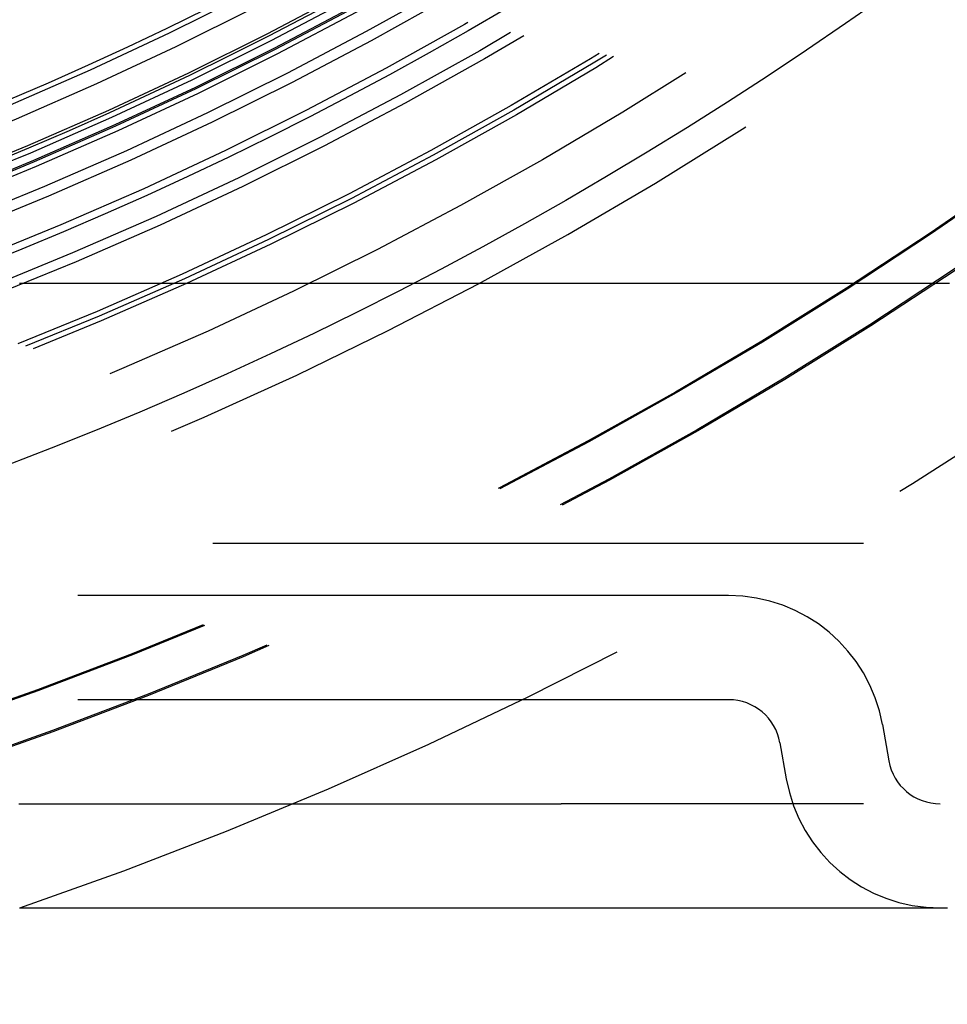
# Model space of a CAD drawing. Extents: x -97 to 341, y -250 to 920.
# Drawn here: x 27 to 45, y -228 to -209 of the extents above; entities that cross this region are included whole.
import ezdxf

# ---------------------------------------------------------------- set-up
doc = ezdxf.new("R2010")
doc.units = 0
doc.header["$LTSCALE"] = 50
doc.linetypes.add('VERDECKT', pattern=[0.375, 0.25, -0.125])
doc.layers.get('0').update_dxf_attribs({"linetype": 'CONTINUOUS'})
doc.layers.add('STEMPEL', color=3, linetype='CONTINUOUS')

# ---------------------------------------------------------------- blocks, each defined once
blk = doc.blocks.new('A$C3015260E')
at = {"color": 1, "linetype": 'VERDECKT'}
for p, q in [((62, -72), (-62, -72)), ((40.6609, -73), (0, -73)), ((40.6609, -75), (0, -75)), ((43.61532, -75.47906), (43.7378, -76.17365)), ((41.64571, -75.82635), (41.76818, -76.52094)), ((62, -77), (37.44494, -77))]:
    blk.add_line(p, q, dxfattribs=at)
at = {"color": 1}
for points in [[(27.0376, -67, 0), (27.1005, -67, 0), (27.1634, -67, 0), (27.2263, -67, 0), (27.2892, -67, 0), (27.3521, -67, 0), (27.415, -67, 0), (27.4779, -67, 0), (27.5408, -67, 0), (27.6037, -67, 0), (27.6666, -67, 0), (27.7295, -67, 0), (27.7924, -67, 0), (27.8553, -67, 0), (27.9182, -67, 0), (27.9811, -67, 0), (28.044, -67, 0), (28.1069, -67, 0), (28.1698, -67, 0), (28.2327, -67, 0), (28.2956, -67, 0), (28.3585, -67, 0), (28.4214, -67, 0), (28.4843, -67, 0), (28.5472, -67, 0), (28.6101, -67, 0), (28.673, -67, 0), (28.7359, -67, 0), (28.7988, -67, 0), (28.8617, -67, 0), (28.9246, -67, 0), (28.9875, -67, 0), (29.0504, -67, 0), (29.1133, -67, 0), (29.1762, -67, 0), (29.2391, -67, 0), (29.302, -67, 0), (29.3649, -67, 0), (29.4278, -67, 0), (29.4907, -67, 0), (29.5536, -67, 0), (29.6165, -67, 0), (29.6794, -67, 0), (29.7423, -67, 0), (29.8052, -67, 0), (29.8681, -67, 0), (29.931, -67, 0), (29.9939, -67, 0), (30.0568, -67, 0), (30.1197, -67, 0), (30.1826, -67, 0), (30.2455, -67, 0), (30.3084, -67, 0), (30.3713, -67, 0), (30.4342, -67, 0), (30.4971, -67, 0), (30.56, -67, 0), (30.6229, -67, 0), (30.6858, -67, 0), (30.7487, -67, 0), (30.8116, -67, 0), (30.8745, -67, 0), (30.9374, -67, 0), (31.0003, -67, 0), (31.0632, -67, 0), (31.1261, -67, 0), (31.189, -67, 0), (31.2519, -67, 0), (31.3148, -67, 0), (31.3777, -67, 0), (31.4406, -67, 0), (31.5035, -67, 0), (31.5664, -67, 0), (31.6293, -67, 0), (31.6922, -67, 0), (31.7551, -67, 0), (31.818, -67, 0), (31.8809, -67, 0), (31.9438, -67, 0), (32.0067, -67, 0), (32.0696, -67, 0), (32.1325, -67, 0), (32.1954, -67, 0), (32.2583, -67, 0), (32.3212, -67, 0), (32.3841, -67, 0), (32.447, -67, 0), (32.5099, -67, 0), (32.5728, -67, 0), (32.6357, -67, 0), (32.6986, -67, 0), (32.7615, -67, 0), (32.8244, -67, 0), (32.8873, -67, 0), (32.9502, -67, 0), (33.0131, -67, 0), (33.076, -67, 0), (33.1389, -67, 0), (33.2018, -67, 0), (33.2647, -67, 0), (33.3276, -67, 0), (33.3905, -67, 0), (33.4534, -67, 0), (33.5163, -67, 0), (33.5792, -67, 0), (33.6421, -67, 0), (33.705, -67, 0), (33.7679, -67, 0), (33.8308, -67, 0), (33.8937, -67, 0), (33.9566, -67, 0), (34.0195, -67, 0), (34.0824, -67, 0), (34.1453, -67, 0), (34.2082, -67, 0), (34.271, -67, 0), (34.3339, -67, 0), (34.3968, -67, 0), (34.4597, -67, 0), (34.5226, -67, 0), (34.5855, -67, 0)], [(27.0244, -77, 0), (27.0682, -77, 0), (27.112, -77, 0), (27.1558, -77, 0), (27.1996, -77, 0), (27.2434, -77, 0), (27.2872, -77, 0), (27.331, -77, 0), (27.3749, -77, 0), (27.4187, -77, 0), (27.4625, -77, 0), (27.5063, -77, 0), (27.5501, -77, 0), (27.5939, -77, 0), (27.6377, -77, 0), (27.6816, -77, 0), (27.7254, -77, 0), (27.7692, -77, 0), (27.813, -77, 0), (27.8568, -77, 0), (27.9007, -77, 0), (27.9445, -77, 0), (27.9883, -77, 0), (28.0321, -77, 0), (28.076, -77, 0), (28.1198, -77, 0), (28.1636, -77, 0), (28.2074, -77, 0), (28.2513, -77, 0), (28.2951, -77, 0), (28.3389, -77, 0), (28.3828, -77, 0), (28.4266, -77, 0), (28.4704, -77, 0), (28.5143, -77, 0), (28.5581, -77, 0), (28.6019, -77, 0), (28.6458, -77, 0), (28.6896, -77, 0), (28.7334, -77, 0), (28.7773, -77, 0), (28.8211, -77, 0), (28.8649, -77, 0), (28.9088, -77, 0), (28.9526, -77, 0), (28.9965, -77, 0), (29.0403, -77, 0), (29.0841, -77, 0), (29.128, -77, 0), (29.1718, -77, 0), (29.2157, -77, 0), (29.2595, -77, 0), (29.3033, -77, 0), (29.3472, -77, 0), (29.391, -77, 0), (29.4349, -77, 0), (29.4787, -77, 0), (29.5225, -77, 0), (29.5664, -77, 0), (29.6102, -77, 0), (29.6541, -77, 0), (29.6979, -77, 0), (29.7418, -77, 0), (29.7856, -77, 0), (29.8294, -77, 0), (29.8733, -77, 0), (29.9171, -77, 0), (29.961, -77, 0), (30.0048, -77, 0), (30.0487, -77, 0), (30.0925, -77, 0), (30.1364, -77, 0), (30.1802, -77, 0), (30.224, -77, 0), (30.2679, -77, 0), (30.3117, -77, 0), (30.3556, -77, 0), (30.3994, -77, 0), (30.4433, -77, 0), (30.4871, -77, 0), (30.5309, -77, 0), (30.5748, -77, 0), (30.6186, -77, 0), (30.6625, -77, 0), (30.7063, -77, 0), (30.7501, -77, 0), (30.794, -77, 0), (30.8378, -77, 0), (30.8817, -77, 0), (30.9255, -77, 0), (30.9693, -77, 0), (31.0132, -77, 0), (31.057, -77, 0), (31.1009, -77, 0), (31.1447, -77, 0), (31.1885, -77, 0), (31.2324, -77, 0), (31.2762, -77, 0), (31.32, -77, 0), (31.3639, -77, 0), (31.4077, -77, 0), (31.4516, -77, 0), (31.4954, -77, 0), (31.5392, -77, 0), (31.5831, -77, 0), (31.6269, -77, 0), (31.6707, -77, 0), (31.7145, -77, 0), (31.7584, -77, 0), (31.8022, -77, 0), (31.846, -77, 0), (31.8899, -77, 0), (31.9337, -77, 0), (31.9775, -77, 0), (32.0213, -77, 0), (32.0652, -77, 0), (32.109, -77, 0), (32.1528, -77, 0), (32.1966, -77, 0), (32.2405, -77, 0), (32.2843, -77, 0), (32.3281, -77, 0), (32.3719, -77, 0), (32.4157, -77, 0), (32.4596, -77, 0), (32.5034, -77, 0), (32.5472, -77, 0), (32.591, -77, 0), (32.6348, -77, 0), (32.6786, -77, 0), (32.7224, -77, 0), (32.7663, -77, 0), (32.8101, -77, 0), (32.8539, -77, 0), (32.8977, -77, 0), (32.9415, -77, 0), (32.9853, -77, 0), (33.0291, -77, 0), (33.0729, -77, 0), (33.1167, -77, 0), (33.1605, -77, 0), (33.2043, -77, 0), (33.2481, -77, 0), (33.2919, -77, 0), (33.3357, -77, 0), (33.3795, -77, 0), (33.4233, -77, 0), (33.4671, -77, 0), (33.5109, -77, 0), (33.5546, -77, 0), (33.5984, -77, 0), (33.6422, -77, 0), (33.686, -77, 0), (33.7298, -77, 0), (33.7736, -77, 0), (33.8174, -77, 0), (33.8611, -77, 0), (33.9049, -77, 0), (33.9487, -77, 0), (33.9925, -77, 0), (34.0362, -77, 0), (34.08, -77, 0), (34.1238, -77, 0), (34.1675, -77, 0), (34.2113, -77, 0), (34.2551, -77, 0), (34.2988, -77, 0), (34.3426, -77, 0), (34.3864, -77, 0), (34.4301, -77, 0), (34.4739, -77, 0), (34.5176, -77, 0), (34.5614, -77, 0), (34.6051, -77, 0), (34.6489, -77, 0), (34.6926, -77, 0), (34.7364, -77, 0), (34.7801, -77, 0), (34.8239, -77, 0), (34.8676, -77, 0), (34.9114, -77, 0), (34.9551, -77, 0), (34.9988, -77, 0), (35.0426, -77, 0), (35.0863, -77, 0), (35.13, -77, 0), (35.1737, -77, 0), (35.2175, -77, 0), (35.2612, -77, 0), (35.3049, -77, 0), (35.3486, -77, 0), (35.3924, -77, 0), (35.4361, -77, 0), (35.4798, -77, 0), (35.5235, -77, 0), (35.5672, -77, 0), (35.6109, -77, 0), (35.6546, -77, 0), (35.6983, -77, 0), (35.742, -77, 0), (35.7857, -77, 0), (35.8294, -77, 0), (35.8731, -77, 0), (35.9168, -77, 0), (35.9605, -77, 0), (36.0042, -77, 0), (36.0479, -77, 0), (36.0916, -77, 0), (36.1353, -77, 0), (36.179, -77, 0), (36.2226, -77, 0), (36.2663, -77, 0), (36.31, -77, 0), (36.3537, -77, 0), (36.3973, -77, 0), (36.441, -77, 0), (36.4847, -77, 0), (36.5284, -77, 0), (36.572, -77, 0), (36.6157, -77, 0), (36.6593, -77, 0), (36.703, -77, 0), (36.7467, -77, 0), (36.7903, -77, 0), (36.834, -77, 0), (36.8776, -77, 0), (36.9213, -77, 0), (36.9649, -77, 0), (37.0086, -77, 0), (37.0522, -77, 0), (37.0959, -77, 0), (37.1395, -77, 0), (37.1831, -77, 0), (37.2268, -77, 0), (37.2704, -77, 0), (37.314, -77, 0), (37.3577, -77, 0), (37.4013, -77, 0), (37.4449, -77, 0)]]:
    blk.add_polyline3d(points, dxfattribs=at)
at = {"color": 3}
for points in [[(34.5855, -67, 0), (34.7308, -67, 0), (34.8761, -67, 0), (35.0214, -67, 0), (35.1667, -67, 0), (35.312, -67, 0), (35.4573, -67, 0), (35.6026, -67, 0), (35.7479, -67, 0), (35.8932, -67, 0), (36.0385, -67, 0), (36.1838, -67, 0), (36.3291, -67, 0), (36.4744, -67, 0), (36.6197, -67, 0), (36.765, -67, 0), (36.9103, -67, 0), (37.0556, -67, 0), (37.2009, -67, 0), (37.3462, -67, 0), (37.4915, -67, 0), (37.6368, -67, 0), (37.7821, -67, 0), (37.9274, -67, 0), (38.0727, -67, 0), (38.218, -67, 0), (38.3633, -67, 0), (38.5086, -67, 0), (38.6539, -67, 0), (38.7992, -67, 0), (38.9445, -67, 0), (39.0897, -67, 0), (39.235, -67, 0), (39.3803, -67, 0), (39.5256, -67, 0), (39.6709, -67, 0), (39.8162, -67, 0), (39.9615, -67, 0), (40.1068, -67, 0), (40.2521, -67, 0), (40.3974, -67, 0), (40.5427, -67, 0), (40.688, -67, 0), (40.8333, -67, 0), (40.9786, -67, 0), (41.1239, -67, 0), (41.2692, -67, 0), (41.4145, -67, 0), (41.5598, -67, 0), (41.7051, -67, 0), (41.8504, -67, 0), (41.9957, -67, 0), (42.141, -67, 0), (42.2863, -67, 0), (42.4316, -67, 0), (42.5769, -67, 0), (42.7222, -67, 0), (42.8675, -67, 0), (43.0128, -67, 0), (43.1581, -67, 0), (43.3034, -67, 0), (43.4487, -67, 0), (43.594, -67, 0), (43.7393, -67, 0), (43.8846, -67, 0), (44.0298, -67, 0), (44.1751, -67, 0), (44.3204, -67, 0), (44.4657, -67, 0), (44.611, -67, 0), (44.7563, -67, 0), (44.9016, -67, 0)], [(27.0379, -79, 0), (27.0481, -79, 0), (27.0582, -79, 0), (27.0683, -79, 0), (27.0784, -79, 0), (27.0885, -79, 0), (27.0986, -79, 0), (27.1088, -79, 0), (27.1189, -79, 0), (27.129, -79, 0), (27.1391, -79, 0), (27.1492, -79, 0), (27.1593, -79, 0), (27.1694, -79, 0), (27.1796, -79, 0), (27.1897, -79, 0), (27.1998, -79, 0), (27.2099, -79, 0), (27.22, -79, 0), (27.2301, -79, 0), (27.2403, -79, 0), (27.2504, -79, 0), (27.2605, -79, 0), (27.2706, -79, 0), (27.2807, -79, 0), (27.2908, -79, 0), (27.301, -79, 0), (27.3111, -79, 0), (27.3212, -79, 0), (27.3313, -79, 0), (27.3414, -79, 0), (27.3515, -79, 0), (27.3617, -79, 0), (27.3718, -79, 0), (27.3819, -79, 0), (27.392, -79, 0), (27.4021, -79, 0), (27.4122, -79, 0), (27.4223, -79, 0), (27.4325, -79, 0), (27.4426, -79, 0), (27.4527, -79, 0), (27.4628, -79, 0), (27.4729, -79, 0), (27.483, -79, 0), (27.4932, -79, 0), (27.5033, -79, 0), (27.5134, -79, 0), (27.5235, -79, 0), (27.5336, -79, 0), (27.5437, -79, 0), (27.5539, -79, 0), (27.564, -79, 0), (27.5741, -79, 0), (27.5842, -79, 0), (27.5943, -79, 0), (27.6044, -79, 0), (27.6146, -79, 0), (27.6247, -79, 0), (27.6348, -79, 0), (27.6449, -79, 0), (27.655, -79, 0), (27.6651, -79, 0), (27.6753, -79, 0), (27.6854, -79, 0), (27.6955, -79, 0), (27.7056, -79, 0), (27.7157, -79, 0), (27.7258, -79, 0), (27.7359, -79, 0), (27.7461, -79, 0), (27.7562, -79, 0), (27.7663, -79, 0), (27.7764, -79, 0), (27.7865, -79, 0), (27.7966, -79, 0), (27.8068, -79, 0), (27.8169, -79, 0), (27.827, -79, 0), (27.8371, -79, 0), (27.8472, -79, 0), (27.8573, -79, 0), (27.8675, -79, 0), (27.8776, -79, 0), (27.8877, -79, 0), (27.8978, -79, 0), (27.9079, -79, 0), (27.918, -79, 0), (27.9282, -79, 0), (27.9383, -79, 0), (27.9484, -79, 0), (27.9585, -79, 0), (27.9686, -79, 0), (27.9787, -79, 0), (27.9888, -79, 0), (27.999, -79, 0), (28.0091, -79, 0), (28.0192, -79, 0), (28.0293, -79, 0), (28.0394, -79, 0), (28.0495, -79, 0), (28.0597, -79, 0), (28.0698, -79, 0), (28.0799, -79, 0), (28.09, -79, 0), (28.1001, -79, 0), (28.1102, -79, 0), (28.1204, -79, 0), (28.1305, -79, 0), (28.1406, -79, 0), (28.1507, -79, 0), (28.1608, -79, 0), (28.1709, -79, 0), (28.1811, -79, 0), (28.1912, -79, 0), (28.2013, -79, 0), (28.2114, -79, 0), (28.2215, -79, 0), (28.2316, -79, 0), (28.2418, -79, 0), (28.2519, -79, 0), (28.262, -79, 0), (28.2721, -79, 0), (28.2822, -79, 0), (28.2923, -79, 0), (28.3024, -79, 0), (28.3126, -79, 0), (28.3227, -79, 0), (28.3328, -79, 0), (28.3429, -79, 0), (28.353, -79, 0), (28.3631, -79, 0), (28.3733, -79, 0), (28.3834, -79, 0), (28.3935, -79, 0), (28.4036, -79, 0), (28.4137, -79, 0), (28.4238, -79, 0), (28.434, -79, 0), (28.4441, -79, 0), (28.4542, -79, 0), (28.4643, -79, 0), (28.4744, -79, 0), (28.4845, -79, 0), (28.4947, -79, 0), (28.5048, -79, 0), (28.5149, -79, 0), (28.525, -79, 0), (28.5351, -79, 0), (28.5452, -79, 0), (28.5554, -79, 0), (28.5655, -79, 0), (28.5756, -79, 0), (28.5857, -79, 0), (28.5958, -79, 0), (28.6059, -79, 0), (28.616, -79, 0), (28.6262, -79, 0), (28.6363, -79, 0), (28.6464, -79, 0), (28.6565, -79, 0), (28.6666, -79, 0), (28.6767, -79, 0), (28.6869, -79, 0), (28.697, -79, 0), (28.7071, -79, 0), (28.7172, -79, 0), (28.7273, -79, 0), (28.7374, -79, 0), (28.7476, -79, 0), (28.7577, -79, 0), (28.7678, -79, 0), (28.7779, -79, 0), (28.788, -79, 0), (28.7981, -79, 0), (28.8083, -79, 0), (28.8184, -79, 0), (28.8285, -79, 0), (28.8386, -79, 0), (28.8487, -79, 0), (28.8588, -79, 0), (28.8689, -79, 0), (28.8791, -79, 0), (28.8892, -79, 0), (28.8993, -79, 0), (28.9094, -79, 0), (28.9195, -79, 0), (28.9296, -79, 0), (28.9398, -79, 0), (28.9499, -79, 0), (28.96, -79, 0), (28.9701, -79, 0), (28.9802, -79, 0), (28.9903, -79, 0), (29.0005, -79, 0), (29.0106, -79, 0), (29.0207, -79, 0), (29.0308, -79, 0), (29.0409, -79, 0), (29.051, -79, 0), (29.0612, -79, 0), (29.0713, -79, 0), (29.0814, -79, 0), (29.0915, -79, 0), (29.1016, -79, 0), (29.1117, -79, 0), (29.1218, -79, 0), (29.132, -79, 0), (29.1421, -79, 0), (29.1522, -79, 0), (29.1623, -79, 0), (29.1724, -79, 0), (29.1825, -79, 0), (29.1927, -79, 0), (29.2028, -79, 0), (29.2129, -79, 0), (29.223, -79, 0), (29.2331, -79, 0), (29.2432, -79, 0), (29.2534, -79, 0), (29.2635, -79, 0), (29.2736, -79, 0), (29.2837, -79, 0), (29.2938, -79, 0), (29.3039, -79, 0), (29.3141, -79, 0), (29.3242, -79, 0), (29.3343, -79, 0), (29.3444, -79, 0), (29.3545, -79, 0), (29.3646, -79, 0), (29.3748, -79, 0), (29.3849, -79, 0), (29.395, -79, 0), (29.4051, -79, 0), (29.4152, -79, 0), (29.4253, -79, 0), (29.4354, -79, 0), (29.4456, -79, 0), (29.4557, -79, 0), (29.4658, -79, 0), (29.4759, -79, 0), (29.486, -79, 0), (29.4961, -79, 0), (29.5063, -79, 0), (29.5164, -79, 0), (29.5265, -79, 0), (29.5366, -79, 0), (29.5467, -79, 0), (29.5568, -79, 0), (29.567, -79, 0), (29.5771, -79, 0), (29.5872, -79, 0), (29.5973, -79, 0), (29.6074, -79, 0), (29.6175, -79, 0), (29.6277, -79, 0), (29.6378, -79, 0), (29.6479, -79, 0), (29.658, -79, 0), (29.6681, -79, 0), (29.6782, -79, 0), (29.6883, -79, 0), (29.6985, -79, 0), (29.7086, -79, 0), (29.7187, -79, 0), (29.7288, -79, 0), (29.7389, -79, 0), (29.749, -79, 0), (29.7592, -79, 0), (29.7693, -79, 0), (29.7794, -79, 0), (29.7895, -79, 0), (29.7996, -79, 0), (29.8097, -79, 0), (29.8199, -79, 0), (29.83, -79, 0), (29.8401, -79, 0), (29.8502, -79, 0), (29.8603, -79, 0), (29.8704, -79, 0), (29.8805, -79, 0), (29.8907, -79, 0), (29.9008, -79, 0), (29.9109, -79, 0), (29.921, -79, 0), (29.9311, -79, 0), (29.9412, -79, 0), (29.9514, -79, 0), (29.9615, -79, 0), (29.9716, -79, 0), (29.9817, -79, 0), (29.9918, -79, 0), (30.0019, -79, 0), (30.0121, -79, 0), (30.0222, -79, 0), (30.0323, -79, 0), (30.0424, -79, 0), (30.0525, -79, 0), (30.0626, -79, 0), (30.0728, -79, 0), (30.0829, -79, 0), (30.093, -79, 0), (30.1031, -79, 0), (30.1132, -79, 0), (30.1233, -79, 0), (30.1334, -79, 0), (30.1436, -79, 0), (30.1537, -79, 0), (30.1638, -79, 0), (30.1739, -79, 0), (30.184, -79, 0), (30.1941, -79, 0), (30.2043, -79, 0), (30.2144, -79, 0), (30.2245, -79, 0), (30.2346, -79, 0), (30.2447, -79, 0), (30.2548, -79, 0), (30.265, -79, 0), (30.2751, -79, 0), (30.2852, -79, 0), (30.2953, -79, 0), (30.3054, -79, 0), (30.3155, -79, 0), (30.3257, -79, 0), (30.3358, -79, 0), (30.3459, -79, 0), (30.356, -79, 0), (30.3661, -79, 0), (30.3762, -79, 0), (30.3863, -79, 0), (30.3965, -79, 0), (30.4066, -79, 0), (30.4167, -79, 0), (30.4268, -79, 0), (30.4369, -79, 0), (30.447, -79, 0), (30.4572, -79, 0), (30.4673, -79, 0), (30.4774, -79, 0), (30.4875, -79, 0), (30.4976, -79, 0), (30.5077, -79, 0), (30.5179, -79, 0), (30.528, -79, 0), (30.5381, -79, 0), (30.5482, -79, 0), (30.5583, -79, 0), (30.5684, -79, 0), (30.5785, -79, 0), (30.5887, -79, 0), (30.5988, -79, 0), (30.6089, -79, 0), (30.619, -79, 0), (30.6291, -79, 0), (30.6392, -79, 0), (30.6494, -79, 0), (30.6595, -79, 0), (30.6696, -79, 0), (30.6797, -79, 0), (30.6898, -79, 0), (30.6999, -79, 0), (30.7101, -79, 0), (30.7202, -79, 0), (30.7303, -79, 0), (30.7404, -79, 0), (30.7505, -79, 0), (30.7606, -79, 0), (30.7707, -79, 0), (30.7809, -79, 0), (30.791, -79, 0), (30.8011, -79, 0), (30.8112, -79, 0), (30.8213, -79, 0), (30.8314, -79, 0), (30.8416, -79, 0), (30.8517, -79, 0), (30.8618, -79, 0), (30.8719, -79, 0), (30.882, -79, 0), (30.8921, -79, 0), (30.9023, -79, 0), (30.9124, -79, 0), (30.9225, -79, 0), (30.9326, -79, 0), (30.9427, -79, 0), (30.9528, -79, 0), (30.9629, -79, 0), (30.9731, -79, 0), (30.9832, -79, 0), (30.9933, -79, 0), (31.0034, -79, 0), (31.0135, -79, 0), (31.0236, -79, 0), (31.0338, -79, 0), (31.0439, -79, 0), (31.054, -79, 0), (31.0641, -79, 0), (31.0742, -79, 0), (31.0843, -79, 0), (31.0945, -79, 0), (31.1046, -79, 0), (31.1147, -79, 0), (31.1248, -79, 0), (31.1349, -79, 0), (31.145, -79, 0), (31.1551, -79, 0), (31.1653, -79, 0), (31.1754, -79, 0), (31.1855, -79, 0), (31.1956, -79, 0), (31.2057, -79, 0), (31.2158, -79, 0), (31.226, -79, 0), (31.2361, -79, 0), (31.2462, -79, 0), (31.2563, -79, 0), (31.2664, -79, 0), (31.2765, -79, 0), (31.2866, -79, 0), (31.2968, -79, 0), (31.3069, -79, 0), (31.317, -79, 0), (31.3271, -79, 0), (31.3372, -79, 0), (31.3473, -79, 0), (31.3575, -79, 0), (31.3676, -79, 0), (31.3777, -79, 0), (31.3878, -79, 0), (31.3979, -79, 0), (31.408, -79, 0), (31.4182, -79, 0), (31.4283, -79, 0), (31.4384, -79, 0), (31.4485, -79, 0), (31.4586, -79, 0), (31.4687, -79, 0), (31.4788, -79, 0), (31.489, -79, 0), (31.4991, -79, 0), (31.5092, -79, 0), (31.5193, -79, 0), (31.5294, -79, 0), (31.5395, -79, 0), (31.5497, -79, 0), (31.5598, -79, 0), (31.5699, -79, 0), (31.58, -79, 0), (31.5901, -79, 0), (31.6002, -79, 0), (31.6103, -79, 0), (31.6205, -79, 0), (31.6306, -79, 0), (31.6407, -79, 0), (31.6508, -79, 0), (31.6609, -79, 0), (31.671, -79, 0), (31.6812, -79, 0), (31.6913, -79, 0), (31.7014, -79, 0), (31.7115, -79, 0), (31.7216, -79, 0), (31.7317, -79, 0), (31.7419, -79, 0), (31.752, -79, 0), (31.7621, -79, 0), (31.7722, -79, 0), (31.7823, -79, 0), (31.7924, -79, 0), (31.8025, -79, 0), (31.8127, -79, 0), (31.8228, -79, 0), (31.8329, -79, 0), (31.843, -79, 0), (31.8531, -79, 0), (31.8632, -79, 0), (31.8734, -79, 0), (31.8835, -79, 0), (31.8936, -79, 0), (31.9037, -79, 0), (31.9138, -79, 0), (31.9239, -79, 0), (31.934, -79, 0), (31.9442, -79, 0), (31.9543, -79, 0), (31.9644, -79, 0), (31.9745, -79, 0), (31.9846, -79, 0), (31.9947, -79, 0), (32.0049, -79, 0), (32.015, -79, 0), (32.0251, -79, 0), (32.0352, -79, 0), (32.0453, -79, 0), (32.0554, -79, 0), (32.0655, -79, 0), (32.0757, -79, 0), (32.0858, -79, 0), (32.0959, -79, 0), (32.106, -79, 0), (32.1161, -79, 0), (32.1262, -79, 0), (32.1364, -79, 0), (32.1465, -79, 0), (32.1566, -79, 0), (32.1667, -79, 0), (32.1768, -79, 0), (32.1869, -79, 0), (32.197, -79, 0), (32.2072, -79, 0), (32.2173, -79, 0), (32.2274, -79, 0), (32.2375, -79, 0), (32.2476, -79, 0), (32.2577, -79, 0), (32.2679, -79, 0), (32.278, -79, 0), (32.2881, -79, 0), (32.2982, -79, 0), (32.3083, -79, 0), (32.3184, -79, 0), (32.3285, -79, 0), (32.3387, -79, 0), (32.3488, -79, 0), (32.3589, -79, 0), (32.369, -79, 0), (32.3791, -79, 0), (32.3892, -79, 0), (32.3994, -79, 0), (32.4095, -79, 0), (32.4196, -79, 0), (32.4297, -79, 0), (32.4398, -79, 0), (32.4499, -79, 0), (32.46, -79, 0), (32.4702, -79, 0), (32.4803, -79, 0), (32.4904, -79, 0), (32.5005, -79, 0), (32.5106, -79, 0), (32.5207, -79, 0), (32.5309, -79, 0), (32.541, -79, 0), (32.5511, -79, 0), (32.5612, -79, 0), (32.5713, -79, 0), (32.5814, -79, 0), (32.5915, -79, 0), (32.6017, -79, 0), (32.6118, -79, 0), (32.6219, -79, 0), (32.632, -79, 0), (32.6421, -79, 0), (32.6522, -79, 0), (32.6623, -79, 0), (32.6725, -79, 0), (32.6826, -79, 0), (32.6927, -79, 0), (32.7028, -79, 0), (32.7129, -79, 0), (32.723, -79, 0), (32.7332, -79, 0), (32.7433, -79, 0), (32.7534, -79, 0), (32.7635, -79, 0), (32.7736, -79, 0), (32.7837, -79, 0), (32.7938, -79, 0), (32.804, -79, 0), (32.8141, -79, 0), (32.8242, -79, 0), (32.8343, -79, 0), (32.8444, -79, 0), (32.8545, -79, 0), (32.8647, -79, 0), (32.8748, -79, 0), (32.8849, -79, 0), (32.895, -79, 0), (32.9051, -79, 0), (32.9152, -79, 0), (32.9253, -79, 0), (32.9355, -79, 0), (32.9456, -79, 0), (32.9557, -79, 0), (32.9658, -79, 0), (32.9759, -79, 0), (32.986, -79, 0), (32.9961, -79, 0), (33.0063, -79, 0), (33.0164, -79, 0), (33.0265, -79, 0), (33.0366, -79, 0), (33.0467, -79, 0), (33.0568, -79, 0), (33.067, -79, 0), (33.0771, -79, 0), (33.0872, -79, 0), (33.0973, -79, 0), (33.1074, -79, 0), (33.1175, -79, 0), (33.1276, -79, 0), (33.1378, -79, 0), (33.1479, -79, 0), (33.158, -79, 0), (33.1681, -79, 0), (33.1782, -79, 0), (33.1883, -79, 0), (33.1984, -79, 0), (33.2086, -79, 0), (33.2187, -79, 0), (33.2288, -79, 0), (33.2389, -79, 0), (33.249, -79, 0), (33.2591, -79, 0), (33.2693, -79, 0), (33.2794, -79, 0), (33.2895, -79, 0), (33.2996, -79, 0), (33.3097, -79, 0), (33.3198, -79, 0), (33.3299, -79, 0), (33.3401, -79, 0), (33.3502, -79, 0), (33.3603, -79, 0), (33.3704, -79, 0), (33.3805, -79, 0), (33.3906, -79, 0), (33.4007, -79, 0), (33.4109, -79, 0), (33.421, -79, 0), (33.4311, -79, 0), (33.4412, -79, 0), (33.4513, -79, 0), (33.4614, -79, 0), (33.4716, -79, 0), (33.4817, -79, 0), (33.4918, -79, 0), (33.5019, -79, 0), (33.512, -79, 0), (33.5221, -79, 0), (33.5322, -79, 0), (33.5424, -79, 0), (33.5525, -79, 0), (33.5626, -79, 0), (33.5727, -79, 0), (33.5828, -79, 0), (33.5929, -79, 0), (33.603, -79, 0), (33.6132, -79, 0), (33.6233, -79, 0), (33.6334, -79, 0), (33.6435, -79, 0), (33.6536, -79, 0), (33.6637, -79, 0), (33.6738, -79, 0), (33.684, -79, 0), (33.6941, -79, 0), (33.7042, -79, 0), (33.7143, -79, 0), (33.7244, -79, 0), (33.7345, -79, 0), (33.7446, -79, 0), (33.7548, -79, 0), (33.7649, -79, 0), (33.775, -79, 0), (33.7851, -79, 0), (33.7952, -79, 0), (33.8053, -79, 0), (33.8155, -79, 0), (33.8256, -79, 0), (33.8357, -79, 0), (33.8458, -79, 0), (33.8559, -79, 0), (33.866, -79, 0), (33.8761, -79, 0), (33.8863, -79, 0), (33.8964, -79, 0), (33.9065, -79, 0), (33.9166, -79, 0), (33.9267, -79, 0), (33.9368, -79, 0), (33.9469, -79, 0), (33.9571, -79, 0), (33.9672, -79, 0), (33.9773, -79, 0), (33.9874, -79, 0), (33.9975, -79, 0), (34.0076, -79, 0), (34.0177, -79, 0), (34.0279, -79, 0), (34.038, -79, 0), (34.0481, -79, 0), (34.0582, -79, 0), (34.0683, -79, 0), (34.0784, -79, 0), (34.0885, -79, 0), (34.0987, -79, 0), (34.1088, -79, 0), (34.1189, -79, 0), (34.129, -79, 0), (34.1391, -79, 0), (34.1492, -79, 0), (34.1593, -79, 0), (34.1695, -79, 0), (34.1796, -79, 0), (34.1897, -79, 0), (34.1998, -79, 0), (34.2099, -79, 0), (34.22, -79, 0), (34.2302, -79, 0), (34.2403, -79, 0), (34.2504, -79, 0), (34.2605, -79, 0), (34.2706, -79, 0), (34.2807, -79, 0), (34.2908, -79, 0), (34.301, -79, 0), (34.3111, -79, 0), (34.3212, -79, 0), (34.3313, -79, 0), (34.3414, -79, 0), (34.3515, -79, 0), (34.3616, -79, 0), (34.3718, -79, 0), (34.3819, -79, 0), (34.392, -79, 0), (34.4021, -79, 0), (34.4122, -79, 0), (34.4223, -79, 0), (34.4324, -79, 0), (34.4426, -79, 0), (34.4527, -79, 0), (34.4628, -79, 0), (34.4729, -79, 0), (34.483, -79, 0), (34.4931, -79, 0), (34.5032, -79, 0), (34.5134, -79, 0), (34.5235, -79, 0), (34.5336, -79, 0), (34.5437, -79, 0), (34.5538, -79, 0), (34.5639, -79, 0), (34.574, -79, 0), (34.5842, -79, 0), (34.5943, -79, 0), (34.6044, -79, 0), (34.6145, -79, 0), (34.6246, -79, 0), (34.6347, -79, 0), (34.6448, -79, 0), (34.655, -79, 0), (34.6651, -79, 0), (34.6752, -79, 0), (34.6853, -79, 0), (34.6954, -79, 0), (34.7055, -79, 0), (34.7156, -79, 0), (34.7258, -79, 0), (34.7359, -79, 0), (34.746, -79, 0), (34.7561, -79, 0), (34.7662, -79, 0), (34.7763, -79, 0), (34.7864, -79, 0), (34.7966, -79, 0), (34.8067, -79, 0), (34.8168, -79, 0), (34.8269, -79, 0), (34.837, -79, 0), (34.8471, -79, 0), (34.8572, -79, 0), (34.8674, -79, 0), (34.8775, -79, 0), (34.8876, -79, 0), (34.8977, -79, 0), (34.9078, -79, 0), (34.9179, -79, 0), (34.928, -79, 0), (34.9382, -79, 0), (34.9483, -79, 0), (34.9584, -79, 0), (34.9685, -79, 0), (34.9786, -79, 0), (34.9887, -79, 0), (34.9988, -79, 0), (35.009, -79, 0), (35.0191, -79, 0), (35.0292, -79, 0), (35.0393, -79, 0), (35.0494, -79, 0), (35.0595, -79, 0), (35.0696, -79, 0), (35.0798, -79, 0), (35.0899, -79, 0), (35.1, -79, 0), (35.1101, -79, 0), (35.1202, -79, 0), (35.1303, -79, 0), (35.1404, -79, 0), (35.1506, -79, 0), (35.1607, -79, 0), (35.1708, -79, 0), (35.1809, -79, 0), (35.191, -79, 0), (35.2011, -79, 0), (35.2112, -79, 0), (35.2213, -79, 0), (35.2315, -79, 0), (35.2416, -79, 0), (35.2517, -79, 0), (35.2618, -79, 0), (35.2719, -79, 0), (35.282, -79, 0), (35.2921, -79, 0), (35.3023, -79, 0), (35.3124, -79, 0), (35.3225, -79, 0), (35.3326, -79, 0), (35.3427, -79, 0), (35.3528, -79, 0), (35.3629, -79, 0), (35.3731, -79, 0), (35.3832, -79, 0), (35.3933, -79, 0), (35.4034, -79, 0), (35.4135, -79, 0), (35.4236, -79, 0), (35.4337, -79, 0), (35.4439, -79, 0), (35.454, -79, 0), (35.4641, -79, 0), (35.4742, -79, 0), (35.4843, -79, 0), (35.4944, -79, 0), (35.5045, -79, 0), (35.5147, -79, 0), (35.5248, -79, 0), (35.5349, -79, 0), (35.545, -79, 0), (35.5551, -79, 0), (35.5652, -79, 0), (35.5753, -79, 0), (35.5854, -79, 0), (35.5956, -79, 0), (35.6057, -79, 0), (35.6158, -79, 0), (35.6259, -79, 0), (35.636, -79, 0), (35.6461, -79, 0), (35.6562, -79, 0), (35.6664, -79, 0), (35.6765, -79, 0), (35.6866, -79, 0), (35.6967, -79, 0), (35.7068, -79, 0), (35.7169, -79, 0), (35.727, -79, 0), (35.7372, -79, 0), (35.7473, -79, 0), (35.7574, -79, 0), (35.7675, -79, 0), (35.7776, -79, 0), (35.7877, -79, 0), (35.7978, -79, 0), (35.808, -79, 0), (35.8181, -79, 0), (35.8282, -79, 0), (35.8383, -79, 0), (35.8484, -79, 0), (35.8585, -79, 0), (35.8686, -79, 0), (35.8787, -79, 0), (35.8889, -79, 0), (35.899, -79, 0), (35.9091, -79, 0), (35.9192, -79, 0), (35.9293, -79, 0), (35.9394, -79, 0), (35.9495, -79, 0), (35.9597, -79, 0), (35.9698, -79, 0), (35.9799, -79, 0), (35.99, -79, 0), (36.0001, -79, 0), (36.0102, -79, 0), (36.0203, -79, 0), (36.0305, -79, 0), (36.0406, -79, 0), (36.0507, -79, 0), (36.0608, -79, 0), (36.0709, -79, 0), (36.081, -79, 0), (36.0911, -79, 0), (36.1012, -79, 0), (36.1114, -79, 0), (36.1215, -79, 0), (36.1316, -79, 0), (36.1417, -79, 0), (36.1518, -79, 0), (36.1619, -79, 0), (36.172, -79, 0), (36.1822, -79, 0), (36.1923, -79, 0), (36.2024, -79, 0), (36.2125, -79, 0), (36.2226, -79, 0), (36.2327, -79, 0), (36.2428, -79, 0), (36.2529, -79, 0), (36.2631, -79, 0), (36.2732, -79, 0), (36.2833, -79, 0), (36.2934, -79, 0), (36.3035, -79, 0), (36.3136, -79, 0), (36.3237, -79, 0), (36.3339, -79, 0), (36.344, -79, 0), (36.3541, -79, 0), (36.3642, -79, 0), (36.3743, -79, 0), (36.3844, -79, 0), (36.3945, -79, 0), (36.4046, -79, 0), (36.4148, -79, 0), (36.4249, -79, 0), (36.435, -79, 0), (36.4451, -79, 0), (36.4552, -79, 0), (36.4653, -79, 0), (36.4754, -79, 0), (36.4855, -79, 0), (36.4957, -79, 0), (36.5058, -79, 0), (36.5159, -79, 0), (36.526, -79, 0), (36.5361, -79, 0), (36.5462, -79, 0), (36.5563, -79, 0), (36.5665, -79, 0), (36.5766, -79, 0), (36.5867, -79, 0), (36.5968, -79, 0), (36.6069, -79, 0), (36.617, -79, 0), (36.6271, -79, 0), (36.6372, -79, 0), (36.6474, -79, 0), (36.6575, -79, 0), (36.6676, -79, 0), (36.6777, -79, 0), (36.6878, -79, 0), (36.6979, -79, 0), (36.708, -79, 0), (36.7181, -79, 0), (36.7283, -79, 0), (36.7384, -79, 0), (36.7485, -79, 0), (36.7586, -79, 0), (36.7687, -79, 0), (36.7788, -79, 0), (36.7889, -79, 0), (36.7991, -79, 0), (36.8092, -79, 0), (36.8193, -79, 0), (36.8294, -79, 0), (36.8395, -79, 0), (36.8496, -79, 0), (36.8597, -79, 0), (36.8698, -79, 0), (36.88, -79, 0), (36.8901, -79, 0), (36.9002, -79, 0), (36.9103, -79, 0), (36.9204, -79, 0), (36.9305, -79, 0), (36.9406, -79, 0), (36.9507, -79, 0), (36.9609, -79, 0), (36.971, -79, 0), (36.9811, -79, 0), (36.9912, -79, 0), (37.0013, -79, 0), (37.0114, -79, 0), (37.0215, -79, 0), (37.0316, -79, 0), (37.0418, -79, 0), (37.0519, -79, 0), (37.062, -79, 0), (37.0721, -79, 0), (37.0822, -79, 0), (37.0923, -79, 0), (37.1024, -79, 0), (37.1125, -79, 0), (37.1227, -79, 0), (37.1328, -79, 0), (37.1429, -79, 0), (37.153, -79, 0), (37.1631, -79, 0), (37.1732, -79, 0), (37.1833, -79, 0), (37.1934, -79, 0), (37.2036, -79, 0), (37.2137, -79, 0), (37.2238, -79, 0), (37.2339, -79, 0), (37.244, -79, 0), (37.2541, -79, 0), (37.2642, -79, 0), (37.2743, -79, 0), (37.2845, -79, 0), (37.2946, -79, 0), (37.3047, -79, 0), (37.3148, -79, 0), (37.3249, -79, 0), (37.335, -79, 0), (37.3451, -79, 0), (37.3552, -79, 0), (37.3654, -79, 0), (37.3755, -79, 0), (37.3856, -79, 0), (37.3957, -79, 0), (37.4058, -79, 0), (37.4159, -79, 0), (37.426, -79, 0), (37.4361, -79, 0), (37.4463, -79, 0), (37.4564, -79, 0), (37.4665, -79, 0), (37.4766, -79, 0), (37.4867, -79, 0), (37.4968, -79, 0), (37.5069, -79, 0), (37.517, -79, 0), (37.5272, -79, 0), (37.5373, -79, 0), (37.5474, -79, 0), (37.5575, -79, 0), (37.5676, -79, 0), (37.5777, -79, 0), (37.5878, -79, 0), (37.5979, -79, 0), (37.608, -79, 0), (37.6182, -79, 0), (37.6283, -79, 0), (37.6384, -79, 0), (37.6485, -79, 0), (37.6586, -79, 0), (37.6687, -79, 0), (37.6788, -79, 0), (37.6889, -79, 0), (37.6991, -79, 0), (37.7092, -79, 0), (37.7193, -79, 0), (37.7294, -79, 0), (37.7395, -79, 0), (37.7496, -79, 0), (37.7597, -79, 0), (37.7698, -79, 0), (37.78, -79, 0), (37.7901, -79, 0), (37.8002, -79, 0), (37.8103, -79, 0), (37.8204, -79, 0), (37.8305, -79, 0), (37.8406, -79, 0), (37.8507, -79, 0), (37.8608, -79, 0), (37.871, -79, 0), (37.8811, -79, 0), (37.8912, -79, 0), (37.9013, -79, 0), (37.9114, -79, 0), (37.9215, -79, 0), (37.9316, -79, 0), (37.9417, -79, 0), (37.9519, -79, 0), (37.962, -79, 0), (37.9721, -79, 0), (37.9822, -79, 0), (37.9923, -79, 0), (38.0024, -79, 0), (38.0125, -79, 0), (38.0226, -79, 0), (38.0327, -79, 0), (38.0429, -79, 0), (38.053, -79, 0), (38.0631, -79, 0), (38.0732, -79, 0), (38.0833, -79, 0), (38.0934, -79, 0), (38.1035, -79, 0), (38.1136, -79, 0), (38.1237, -79, 0), (38.1339, -79, 0), (38.144, -79, 0), (38.1541, -79, 0), (38.1642, -79, 0), (38.1743, -79, 0), (38.1844, -79, 0), (38.1945, -79, 0), (38.2046, -79, 0), (38.2148, -79, 0), (38.2249, -79, 0), (38.235, -79, 0), (38.2451, -79, 0), (38.2552, -79, 0), (38.2653, -79, 0), (38.2754, -79, 0), (38.2855, -79, 0), (38.2956, -79, 0), (38.3058, -79, 0), (38.3159, -79, 0), (38.326, -79, 0), (38.3361, -79, 0), (38.3462, -79, 0), (38.3563, -79, 0), (38.3664, -79, 0), (38.3765, -79, 0), (38.3866, -79, 0), (38.3968, -79, 0), (38.4069, -79, 0), (38.417, -79, 0), (38.4271, -79, 0), (38.4372, -79, 0), (38.4473, -79, 0), (38.4574, -79, 0), (38.4675, -79, 0), (38.4776, -79, 0), (38.4878, -79, 0), (38.4979, -79, 0), (38.508, -79, 0), (38.5181, -79, 0), (38.5282, -79, 0), (38.5383, -79, 0), (38.5484, -79, 0), (38.5585, -79, 0), (38.5686, -79, 0), (38.5788, -79, 0), (38.5889, -79, 0), (38.599, -79, 0), (38.6091, -79, 0), (38.6192, -79, 0), (38.6293, -79, 0), (38.6394, -79, 0), (38.6495, -79, 0), (38.6596, -79, 0), (38.6698, -79, 0), (38.6799, -79, 0), (38.69, -79, 0), (38.7001, -79, 0), (38.7102, -79, 0), (38.7203, -79, 0), (38.7304, -79, 0), (38.7405, -79, 0), (38.7506, -79, 0), (38.7608, -79, 0), (38.7709, -79, 0), (38.781, -79, 0), (38.7911, -79, 0), (38.8012, -79, 0), (38.8113, -79, 0), (38.8214, -79, 0), (38.8315, -79, 0), (38.8417, -79, 0), (38.8518, -79, 0), (38.8619, -79, 0), (38.872, -79, 0), (38.8821, -79, 0), (38.8922, -79, 0), (38.9023, -79, 0), (38.9124, -79, 0), (38.9226, -79, 0), (38.9327, -79, 0), (38.9428, -79, 0), (38.9529, -79, 0), (38.963, -79, 0), (38.9731, -79, 0), (38.9832, -79, 0), (38.9933, -79, 0), (39.0035, -79, 0), (39.0136, -79, 0), (39.0237, -79, 0), (39.0338, -79, 0), (39.0439, -79, 0), (39.054, -79, 0), (39.0641, -79, 0), (39.0743, -79, 0), (39.0844, -79, 0), (39.0945, -79, 0), (39.1046, -79, 0), (39.1147, -79, 0), (39.1248, -79, 0), (39.1349, -79, 0), (39.1451, -79, 0), (39.1552, -79, 0), (39.1653, -79, 0), (39.1754, -79, 0), (39.1855, -79, 0), (39.1956, -79, 0), (39.2058, -79, 0), (39.2159, -79, 0), (39.226, -79, 0), (39.2361, -79, 0), (39.2462, -79, 0), (39.2563, -79, 0), (39.2664, -79, 0), (39.2766, -79, 0), (39.2867, -79, 0), (39.2968, -79, 0), (39.3069, -79, 0), (39.317, -79, 0), (39.3271, -79, 0), (39.3373, -79, 0), (39.3474, -79, 0), (39.3575, -79, 0), (39.3676, -79, 0), (39.3777, -79, 0), (39.3879, -79, 0), (39.398, -79, 0), (39.4081, -79, 0), (39.4182, -79, 0), (39.4283, -79, 0), (39.4384, -79, 0), (39.4486, -79, 0), (39.4587, -79, 0), (39.4688, -79, 0), (39.4789, -79, 0), (39.489, -79, 0), (39.4992, -79, 0), (39.5093, -79, 0), (39.5194, -79, 0), (39.5295, -79, 0), (39.5396, -79, 0), (39.5498, -79, 0), (39.5599, -79, 0), (39.57, -79, 0), (39.5801, -79, 0), (39.5902, -79, 0), (39.6004, -79, 0), (39.6105, -79, 0), (39.6206, -79, 0), (39.6307, -79, 0), (39.6409, -79, 0), (39.651, -79, 0), (39.6611, -79, 0), (39.6712, -79, 0), (39.6813, -79, 0), (39.6915, -79, 0), (39.7016, -79, 0), (39.7117, -79, 0), (39.7218, -79, 0), (39.732, -79, 0), (39.7421, -79, 0), (39.7522, -79, 0), (39.7623, -79, 0), (39.7725, -79, 0), (39.7826, -79, 0), (39.7927, -79, 0), (39.8028, -79, 0), (39.813, -79, 0), (39.8231, -79, 0), (39.8332, -79, 0), (39.8433, -79, 0), (39.8535, -79, 0), (39.8636, -79, 0), (39.8737, -79, 0), (39.8838, -79, 0), (39.894, -79, 0), (39.9041, -79, 0), (39.9142, -79, 0), (39.9244, -79, 0), (39.9345, -79, 0), (39.9446, -79, 0), (39.9547, -79, 0), (39.9649, -79, 0), (39.975, -79, 0), (39.9851, -79, 0), (39.9953, -79, 0), (40.0054, -79, 0), (40.0155, -79, 0), (40.0256, -79, 0), (40.0358, -79, 0), (40.0459, -79, 0), (40.056, -79, 0), (40.0662, -79, 0), (40.0763, -79, 0), (40.0864, -79, 0), (40.0966, -79, 0), (40.1067, -79, 0), (40.1168, -79, 0), (40.127, -79, 0), (40.1371, -79, 0), (40.1472, -79, 0), (40.1574, -79, 0), (40.1675, -79, 0), (40.1776, -79, 0), (40.1878, -79, 0), (40.1979, -79, 0), (40.208, -79, 0), (40.2182, -79, 0), (40.2283, -79, 0), (40.2384, -79, 0), (40.2486, -79, 0), (40.2587, -79, 0), (40.2688, -79, 0), (40.279, -79, 0), (40.2891, -79, 0), (40.2993, -79, 0), (40.3094, -79, 0), (40.3195, -79, 0), (40.3297, -79, 0), (40.3398, -79, 0), (40.3499, -79, 0), (40.3601, -79, 0), (40.3702, -79, 0), (40.3804, -79, 0), (40.3905, -79, 0), (40.4006, -79, 0), (40.4108, -79, 0), (40.4209, -79, 0), (40.4311, -79, 0), (40.4412, -79, 0), (40.4513, -79, 0), (40.4615, -79, 0), (40.4716, -79, 0), (40.4818, -79, 0), (40.4919, -79, 0), (40.502, -79, 0), (40.5122, -79, 0), (40.5223, -79, 0), (40.5325, -79, 0), (40.5426, -79, 0), (40.5528, -79, 0), (40.5629, -79, 0), (40.5731, -79, 0), (40.5832, -79, 0), (40.5933, -79, 0), (40.6035, -79, 0), (40.6136, -79, 0), (40.6238, -79, 0), (40.6339, -79, 0), (40.6441, -79, 0), (40.6542, -79, 0), (40.6644, -79, 0), (40.6745, -79, 0), (40.6847, -79, 0), (40.6948, -79, 0), (40.705, -79, 0), (40.7151, -79, 0), (40.7253, -79, 0), (40.7354, -79, 0), (40.7456, -79, 0), (40.7557, -79, 0), (40.7659, -79, 0), (40.776, -79, 0), (40.7862, -79, 0), (40.7963, -79, 0), (40.8065, -79, 0), (40.8166, -79, 0), (40.8268, -79, 0), (40.8369, -79, 0), (40.8471, -79, 0), (40.8572, -79, 0), (40.8674, -79, 0), (40.8775, -79, 0), (40.8877, -79, 0), (40.8979, -79, 0), (40.908, -79, 0), (40.9182, -79, 0), (40.9283, -79, 0), (40.9385, -79, 0), (40.9486, -79, 0), (40.9588, -79, 0), (40.969, -79, 0), (40.9791, -79, 0), (40.9893, -79, 0), (40.9994, -79, 0), (41.0096, -79, 0), (41.0197, -79, 0), (41.0299, -79, 0), (41.0401, -79, 0), (41.0502, -79, 0), (41.0604, -79, 0), (41.0706, -79, 0), (41.0807, -79, 0), (41.0909, -79, 0), (41.101, -79, 0), (41.1112, -79, 0), (41.1214, -79, 0), (41.1315, -79, 0), (41.1417, -79, 0), (41.1519, -79, 0), (41.162, -79, 0), (41.1722, -79, 0), (41.1824, -79, 0), (41.1925, -79, 0), (41.2027, -79, 0), (41.2129, -79, 0), (41.223, -79, 0), (41.2332, -79, 0), (41.2434, -79, 0), (41.2535, -79, 0), (41.2637, -79, 0), (41.2739, -79, 0), (41.284, -79, 0), (41.2942, -79, 0), (41.3044, -79, 0), (41.3146, -79, 0), (41.3247, -79, 0), (41.3349, -79, 0), (41.3451, -79, 0), (41.3552, -79, 0), (41.3654, -79, 0), (41.3756, -79, 0), (41.3858, -79, 0), (41.3959, -79, 0), (41.4061, -79, 0), (41.4163, -79, 0), (41.4265, -79, 0), (41.4366, -79, 0), (41.4468, -79, 0), (41.457, -79, 0), (41.4672, -79, 0), (41.4773, -79, 0), (41.4875, -79, 0), (41.4977, -79, 0), (41.5079, -79, 0), (41.5181, -79, 0), (41.5282, -79, 0), (41.5384, -79, 0), (41.5486, -79, 0), (41.5588, -79, 0), (41.569, -79, 0), (41.5791, -79, 0), (41.5893, -79, 0), (41.5995, -79, 0), (41.6097, -79, 0), (41.6199, -79, 0), (41.6301, -79, 0), (41.6403, -79, 0), (41.6504, -79, 0), (41.6606, -79, 0), (41.6708, -79, 0), (41.681, -79, 0), (41.6912, -79, 0), (41.7014, -79, 0), (41.7116, -79, 0), (41.7218, -79, 0), (41.7319, -79, 0), (41.7421, -79, 0), (41.7523, -79, 0), (41.7625, -79, 0), (41.7727, -79, 0), (41.7829, -79, 0), (41.7931, -79, 0), (41.8033, -79, 0), (41.8135, -79, 0), (41.8237, -79, 0), (41.8339, -79, 0), (41.8441, -79, 0), (41.8542, -79, 0), (41.8644, -79, 0), (41.8746, -79, 0), (41.8848, -79, 0), (41.895, -79, 0), (41.9052, -79, 0), (41.9154, -79, 0), (41.9256, -79, 0), (41.9358, -79, 0), (41.946, -79, 0), (41.9562, -79, 0), (41.9664, -79, 0), (41.9766, -79, 0), (41.9868, -79, 0), (41.997, -79, 0), (42.0072, -79, 0), (42.0174, -79, 0), (42.0276, -79, 0), (42.0378, -79, 0), (42.048, -79, 0), (42.0582, -79, 0), (42.0684, -79, 0), (42.0786, -79, 0), (42.0888, -79, 0), (42.099, -79, 0), (42.1092, -79, 0), (42.1194, -79, 0), (42.1296, -79, 0), (42.1398, -79, 0), (42.15, -79, 0), (42.1602, -79, 0), (42.1704, -79, 0), (42.1806, -79, 0), (42.1908, -79, 0), (42.201, -79, 0), (42.2112, -79, 0), (42.2214, -79, 0), (42.2316, -79, 0), (42.2418, -79, 0), (42.252, -79, 0), (42.2622, -79, 0), (42.2724, -79, 0), (42.2826, -79, 0), (42.2928, -79, 0), (42.303, -79, 0), (42.3132, -79, 0), (42.3234, -79, 0), (42.3336, -79, 0), (42.3438, -79, 0), (42.3541, -79, 0), (42.3643, -79, 0), (42.3745, -79, 0), (42.3847, -79, 0), (42.3949, -79, 0), (42.4051, -79, 0), (42.4153, -79, 0), (42.4255, -79, 0), (42.4357, -79, 0), (42.4459, -79, 0), (42.4561, -79, 0), (42.4663, -79, 0), (42.4766, -79, 0), (42.4868, -79, 0), (42.497, -79, 0), (42.5072, -79, 0), (42.5174, -79, 0), (42.5276, -79, 0), (42.5378, -79, 0), (42.548, -79, 0), (42.5582, -79, 0), (42.5685, -79, 0), (42.5787, -79, 0), (42.5889, -79, 0), (42.5991, -79, 0), (42.6093, -79, 0), (42.6195, -79, 0), (42.6297, -79, 0), (42.6399, -79, 0), (42.6502, -79, 0), (42.6604, -79, 0), (42.6706, -79, 0), (42.6808, -79, 0), (42.691, -79, 0), (42.7012, -79, 0), (42.7114, -79, 0), (42.7217, -79, 0), (42.7319, -79, 0), (42.7421, -79, 0), (42.7523, -79, 0), (42.7625, -79, 0), (42.7727, -79, 0), (42.783, -79, 0), (42.7932, -79, 0), (42.8034, -79, 0), (42.8136, -79, 0), (42.8238, -79, 0), (42.8341, -79, 0), (42.8443, -79, 0), (42.8545, -79, 0), (42.8647, -79, 0), (42.8749, -79, 0), (42.8852, -79, 0), (42.8954, -79, 0), (42.9056, -79, 0), (42.9158, -79, 0), (42.926, -79, 0), (42.9363, -79, 0), (42.9465, -79, 0), (42.9567, -79, 0), (42.9669, -79, 0), (42.9771, -79, 0), (42.9874, -79, 0), (42.9976, -79, 0), (43.0078, -79, 0), (43.018, -79, 0), (43.0283, -79, 0), (43.0385, -79, 0), (43.0487, -79, 0), (43.0589, -79, 0), (43.0692, -79, 0), (43.0794, -79, 0), (43.0896, -79, 0), (43.0998, -79, 0), (43.1101, -79, 0), (43.1203, -79, 0), (43.1305, -79, 0), (43.1407, -79, 0), (43.151, -79, 0), (43.1612, -79, 0), (43.1714, -79, 0), (43.1816, -79, 0), (43.1919, -79, 0), (43.2021, -79, 0), (43.2123, -79, 0), (43.2226, -79, 0), (43.2328, -79, 0), (43.243, -79, 0), (43.2532, -79, 0), (43.2635, -79, 0), (43.2737, -79, 0), (43.2839, -79, 0), (43.2942, -79, 0), (43.3044, -79, 0), (43.3146, -79, 0), (43.3249, -79, 0), (43.3351, -79, 0), (43.3453, -79, 0), (43.3555, -79, 0), (43.3658, -79, 0), (43.376, -79, 0), (43.3862, -79, 0), (43.3965, -79, 0), (43.4067, -79, 0), (43.4169, -79, 0), (43.4272, -79, 0), (43.4374, -79, 0), (43.4476, -79, 0), (43.4579, -79, 0), (43.4681, -79, 0), (43.4784, -79, 0), (43.4886, -79, 0), (43.4988, -79, 0), (43.5091, -79, 0), (43.5193, -79, 0), (43.5295, -79, 0), (43.5398, -79, 0), (43.55, -79, 0), (43.5602, -79, 0), (43.5705, -79, 0), (43.5807, -79, 0), (43.591, -79, 0), (43.6012, -79, 0), (43.6114, -79, 0), (43.6217, -79, 0), (43.6319, -79, 0), (43.6421, -79, 0), (43.6524, -79, 0), (43.6626, -79, 0), (43.6729, -79, 0), (43.6831, -79, 0), (43.6933, -79, 0), (43.7036, -79, 0), (43.7138, -79, 0), (43.7241, -79, 0), (43.7343, -79, 0), (43.7445, -79, 0), (43.7548, -79, 0), (43.765, -79, 0), (43.7753, -79, 0), (43.7855, -79, 0), (43.7957, -79, 0), (43.806, -79, 0), (43.8162, -79, 0), (43.8265, -79, 0), (43.8367, -79, 0), (43.847, -79, 0), (43.8572, -79, 0), (43.8674, -79, 0), (43.8777, -79, 0), (43.8879, -79, 0), (43.8982, -79, 0), (43.9084, -79, 0), (43.9187, -79, 0), (43.9289, -79, 0), (43.9392, -79, 0), (43.9494, -79, 0), (43.9596, -79, 0), (43.9699, -79, 0), (43.9801, -79, 0), (43.9904, -79, 0), (44.0006, -79, 0), (44.0109, -79, 0), (44.0211, -79, 0), (44.0314, -79, 0), (44.0416, -79, 0), (44.0519, -79, 0), (44.0621, -79, 0), (44.0724, -79, 0), (44.0826, -79, 0), (44.0929, -79, 0), (44.1031, -79, 0), (44.1134, -79, 0), (44.1236, -79, 0), (44.1339, -79, 0), (44.1441, -79, 0), (44.1544, -79, 0), (44.1646, -79, 0), (44.1749, -79, 0), (44.1851, -79, 0), (44.1954, -79, 0), (44.2056, -79, 0), (44.2159, -79, 0), (44.2261, -79, 0), (44.2364, -79, 0), (44.2466, -79, 0), (44.2569, -79, 0), (44.2671, -79, 0), (44.2774, -79, 0), (44.2876, -79, 0), (44.2979, -79, 0), (44.3081, -79, 0), (44.3184, -79, 0), (44.3286, -79, 0), (44.3388, -79, 0), (44.3491, -79, 0), (44.3593, -79, 0), (44.3696, -79, 0), (44.3798, -79, 0), (44.39, -79, 0), (44.4002, -79, 0), (44.4105, -79, 0), (44.4207, -79, 0), (44.4309, -79, 0), (44.4411, -79, 0), (44.4513, -79, 0), (44.4615, -79, 0), (44.4717, -79, 0), (44.4819, -79, 0), (44.4921, -79, 0), (44.5023, -79, 0), (44.5125, -79, 0), (44.5227, -79, 0), (44.5329, -79, 0), (44.5431, -79, 0), (44.5533, -79, 0), (44.5635, -79, 0), (44.5737, -79, 0), (44.5839, -79, 0), (44.594, -79, 0), (44.6042, -79, 0), (44.6144, -79, 0), (44.6246, -79, 0), (44.6347, -79, 0), (44.6449, -79, 0), (44.6551, -79, 0), (44.6652, -79, 0), (44.6754, -79, 0), (44.6855, -79, 0), (44.6957, -79, 0), (44.7058, -79, 0), (44.716, -79, 0), (44.7261, -79, 0), (44.7363, -79, 0), (44.7464, -79, 0), (44.7565, -79, 0), (44.7667, -79, 0), (44.7768, -79, 0), (44.7869, -79, 0), (44.7971, -79, 0), (44.8072, -79, 0), (44.8173, -79, 0), (44.8274, -79, 0), (44.8375, -79, 0), (44.8477, -79, 0), (44.8578, -79, 0), (44.8679, -79, 0)]]:
    blk.add_polyline3d(points, dxfattribs=at)
at = {"color": 1, "linetype": 'VERDECKT'}
for radius in [93.65, 80.50199, 80.47676, 79.66254, 79.64238, 74.5, 73.5, 73.4, 73.3, 72.26577, 72.08258, 71.5, 70.9, 70.7, 70.28286, 70.18593, 70.15685, 70, 70, 69.85169, 69.29269, 69, 66.5, 65.5]:
    blk.add_circle((0, 0), radius, dxfattribs=at)
at = {"color": 3, "linetype": 'CONTINUOUS'}
for radius in [75.4, 71.64074, 69.9, 68.9, 64.5, 64, 62.98753]:
    blk.add_circle((0, 0), radius, dxfattribs=at)
for radius, start, end in [(96.85, 311.7927095, 180), (83.5, 312.1179226, 180), (96.85, 234.6560779, 305.3439221)]:
    blk.add_arc((0, 0), radius, start, end, dxfattribs=at)
at = {"color": 1, "linetype": 'VERDECKT'}
for centre, radius, start, end in [((0, 0), 76, 222.5368984, 317.4631016), ((0, 0), 83.5, 288.8960329, 312.1179226), ((0, 0), 83.5, 288.8960329, 312.1179226), ((40.6609, -76), 3, 10, 90), ((40.6609, -76), 1, 10, 90), ((44.72261, -76), 1, 190, 270), ((44.72261, -76), 3, 190, 270)]:
    blk.add_arc(centre, radius, start, end, dxfattribs=at)

msp = doc.modelspace()

# ---------------------------------------------------------------- block references
at = {"layer": 'STEMPEL'}
msp.add_blockref('A$C3015260E', (0, -146.85), dxfattribs=at)

doc.saveas('drawing.dxf')
